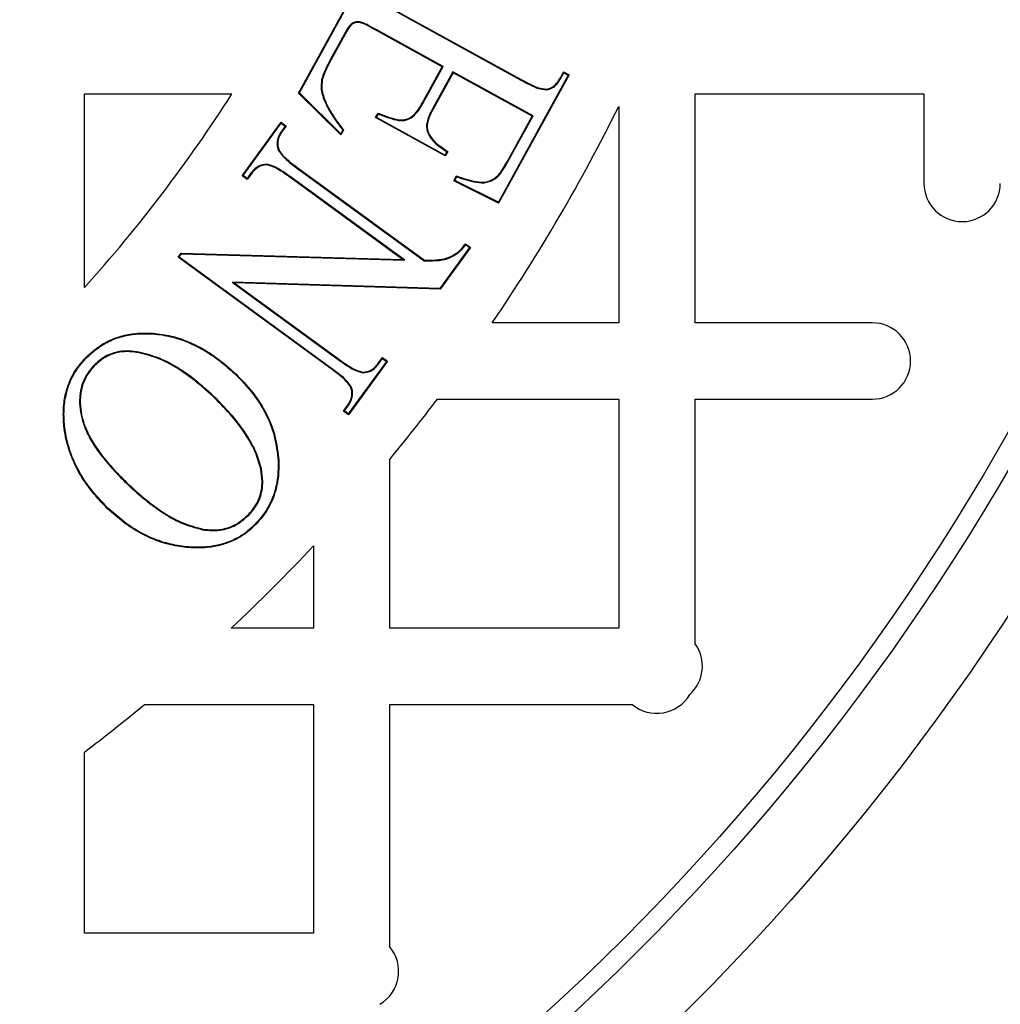
# Model space of a CAD drawing. Units: millimetres. Extents: x 848 to 35900, y 596 to 21728.
# Drawn here: x 34283 to 34382, y 9634 to 9734 of the extents above; entities that cross this region are included whole.
import ezdxf

# ---------------------------------------------------------------- set-up
doc = ezdxf.new("R2010")
doc.units = ezdxf.units.MM
doc.header["$LTSCALE"] = 85

msp = doc.modelspace()

# ---------------------------------------------------------------- linework, layer by layer
at = {"color": 7, "linetype": 'Continuous', "lineweight": 25}
for p, q in [((34311.048, 9726.413), (34318.166, 9739.365)), ((34311.131, 9726.425), (34318.193, 9739.274)), ((34320.377, 9734.944), (34333.505, 9727.725)), ((34320.41, 9735.003), (34333.537, 9727.784)), ((34318.936, 9732.788), (34318.904, 9732.729)), ((34325.565, 9729.064), (34318.904, 9732.729)), ((34325.657, 9729.09), (34318.936, 9732.788)), ((34315.818, 9732.621), (34314.251, 9729.769)), ((34315.877, 9732.588), (34314.311, 9729.737)), ((34315.818, 9732.621), (34315.877, 9732.588)), ((34314.251, 9729.769), (34314.311, 9729.737)), ((34323.537, 9725.374), (34325.565, 9729.064)), ((34323.596, 9725.341), (34325.657, 9729.09)), ((34325.657, 9729.09), (34325.565, 9729.064)), ((34326.628, 9728.558), (34324.567, 9724.809)), ((34326.655, 9728.467), (34324.627, 9724.777)), ((34334.733, 9724.101), (34326.628, 9728.558)), ((34326.628, 9728.558), (34326.655, 9728.467)), ((34334.641, 9724.074), (34326.655, 9728.467)), ((34338.285, 9728.224), (34331.23, 9715.388)), ((34338.376, 9728.251), (34331.258, 9715.299)), ((34333.505, 9727.725), (34333.537, 9727.784)), ((34337.498, 9727.965), (34337.824, 9728.557)), ((34337.556, 9727.931), (34337.498, 9727.965)), ((34337.556, 9727.931), (34337.851, 9728.465)), ((34337.851, 9728.465), (34337.824, 9728.557)), ((34337.824, 9728.557), (34338.376, 9728.251)), ((34337.851, 9728.465), (34338.285, 9728.224)), ((34338.285, 9728.224), (34338.376, 9728.251)), ((34336.09, 9726.738), (34336.082, 9726.805)), ((34289.41, 9706.749), (34289.41, 9726.321)), ((34289.41, 9726.321), (34304.305, 9726.321)), ((34311.131, 9726.425), (34311.048, 9726.413)), ((34315.315, 9722.182), (34311.048, 9726.413)), ((34315.299, 9722.292), (34311.131, 9726.425)), ((34313.605, 9725.756), (34313.668, 9725.781)), ((34351.096, 9703.189), (34351.096, 9726.321)), ((34351.096, 9726.321), (34374.228, 9726.321)), ((34374.228, 9726.321), (34374.228, 9717.28)), ((34323.596, 9725.341), (34323.537, 9725.374)), ((34324.567, 9724.809), (34324.627, 9724.777)), ((34343.385, 9725.046), (34343.385, 9703.189)), ((34318.818, 9723.928), (34319.074, 9724.39)), ((34318.91, 9723.955), (34318.818, 9723.928)), ((34325.856, 9720.058), (34318.818, 9723.928)), ((34318.91, 9723.955), (34319.104, 9724.306)), ((34325.83, 9720.149), (34318.91, 9723.955)), ((34332.106, 9719.466), (34334.641, 9724.074)), ((34332.165, 9719.433), (34334.733, 9724.101)), ((34334.733, 9724.101), (34334.641, 9724.074)), ((34305.342, 9718.051), (34309.282, 9723.453)), ((34305.435, 9718.066), (34309.297, 9723.358)), ((34309.297, 9723.358), (34309.282, 9723.453)), ((34309.282, 9723.453), (34309.789, 9723.081)), ((34309.297, 9723.358), (34309.695, 9723.067)), ((34309.695, 9723.067), (34309.342, 9722.582)), ((34309.789, 9723.081), (34309.398, 9722.544)), ((34309.695, 9723.067), (34309.789, 9723.081)), ((34321.151, 9723.63), (34321.158, 9723.698)), ((34309.342, 9722.582), (34309.398, 9722.544)), ((34315.506, 9722.668), (34315.299, 9722.292)), ((34315.299, 9722.292), (34315.315, 9722.182)), ((34315.586, 9722.673), (34315.315, 9722.182)), ((34324.03, 9722.547), (34324.094, 9722.568)), ((34309.019, 9720.6), (34309.081, 9720.626)), ((34326.023, 9720.497), (34325.83, 9720.149)), ((34325.83, 9720.149), (34325.856, 9720.058)), ((34326.113, 9720.52), (34325.856, 9720.058)), ((34307.796, 9719.218), (34307.796, 9719.15)), ((34310.844, 9718.86), (34310.884, 9718.915)), ((34310.844, 9718.86), (34323.733, 9709.46)), ((34310.884, 9718.915), (34323.755, 9709.527)), ((34332.165, 9719.433), (34332.106, 9719.466)), ((34305.435, 9718.066), (34305.342, 9718.051)), ((34305.849, 9717.68), (34305.342, 9718.051)), ((34305.834, 9717.774), (34305.435, 9718.066)), ((34306.197, 9718.268), (34305.834, 9717.774)), ((34305.834, 9717.774), (34305.849, 9717.68)), ((34306.25, 9718.227), (34305.849, 9717.68)), ((34306.197, 9718.268), (34306.25, 9718.227)), ((34310.195, 9717.965), (34310.156, 9717.911)), ((34321.551, 9709.602), (34310.156, 9717.911)), ((34321.766, 9709.529), (34310.195, 9717.965)), ((34326.725, 9717.548), (34326.996, 9718.035)), ((34326.818, 9717.577), (34327.027, 9717.953)), ((34330.962, 9717.79), (34330.922, 9717.844)), ((34326.818, 9717.577), (34326.725, 9717.548)), ((34331.258, 9715.299), (34326.725, 9717.548)), ((34331.23, 9715.388), (34326.818, 9717.577)), ((34331.23, 9715.388), (34331.258, 9715.299)), ((34328.324, 9710.803), (34325.313, 9706.669)), ((34328.418, 9710.817), (34325.346, 9706.6)), ((34327.911, 9711.189), (34328.418, 9710.817)), ((34327.926, 9711.095), (34328.324, 9710.803)), ((34328.324, 9710.803), (34328.418, 9710.817)), ((34298.876, 9709.818), (34299.177, 9710.23)), ((34298.97, 9709.833), (34298.876, 9709.818)), ((34314.478, 9698.438), (34298.876, 9709.818)), ((34298.97, 9709.833), (34299.21, 9710.162)), ((34314.518, 9698.492), (34298.97, 9709.833)), ((34299.21, 9710.162), (34299.177, 9710.23)), ((34299.177, 9710.23), (34321.551, 9709.602)), ((34299.21, 9710.162), (34321.766, 9709.529)), ((34327.095, 9710.214), (34327.058, 9710.27)), ((34321.766, 9709.529), (34321.551, 9709.602)), ((34323.733, 9709.46), (34323.755, 9709.527)), ((34325.313, 9706.669), (34304.328, 9707.307)), ((34304.328, 9707.307), (34315.176, 9699.392)), ((34304.328, 9707.307), (34304.543, 9707.233)), ((34304.543, 9707.233), (34315.216, 9699.447)), ((34325.346, 9706.6), (34304.543, 9707.233)), ((34325.313, 9706.669), (34325.346, 9706.6)), ((34343.385, 9703.189), (34330.609, 9703.189)), ((34369.018, 9703.189), (34351.096, 9703.189)), ((34294.908, 9700.242), (34294.896, 9700.176)), ((34289.563, 9699.612), (34289.515, 9699.659)), ((34290.36, 9698.887), (34290.408, 9698.841)), ((34315.176, 9699.392), (34315.216, 9699.447)), ((34319.931, 9699.292), (34316.07, 9693.994)), ((34320.025, 9699.306), (34316.084, 9693.9)), ((34319.126, 9699.141), (34319.518, 9699.678)), ((34319.18, 9699.1), (34319.126, 9699.141)), ((34319.18, 9699.1), (34319.533, 9699.584)), ((34319.533, 9699.584), (34319.518, 9699.678)), ((34319.518, 9699.678), (34320.025, 9699.306)), ((34319.533, 9699.584), (34319.931, 9699.292)), ((34319.931, 9699.292), (34320.025, 9699.306)), ((34304.698, 9697.944), (34304.745, 9697.992)), ((34314.518, 9698.492), (34314.478, 9698.438)), ((34317.581, 9698.15), (34317.58, 9698.217)), ((34316.352, 9696.763), (34316.29, 9696.736)), ((34302.593, 9695.656), (34302.546, 9695.608)), ((34325.069, 9695.479), (34343.385, 9695.479)), ((34343.385, 9695.479), (34343.385, 9672.346)), ((34351.096, 9670.767), (34351.096, 9695.479)), ((34351.096, 9695.479), (34369.018, 9695.479)), ((34315.577, 9694.271), (34315.979, 9694.824)), ((34315.671, 9694.286), (34315.577, 9694.271)), ((34316.084, 9693.9), (34315.577, 9694.271)), ((34315.671, 9694.286), (34316.034, 9694.785)), ((34316.07, 9693.994), (34315.671, 9694.286)), ((34316.034, 9694.785), (34315.979, 9694.824)), ((34316.07, 9693.994), (34316.084, 9693.9)), ((34308.96, 9689.538), (34309.027, 9689.544)), ((34320.253, 9672.346), (34320.253, 9689.396)), ((34307.286, 9688.428), (34307.22, 9688.414)), ((34293.614, 9687.02), (34293.661, 9687.069)), ((34291.79, 9684.462), (34291.743, 9684.413)), ((34306.054, 9683.804), (34306.005, 9683.851)), ((34301.345, 9682.289), (34301.357, 9682.355)), ((34312.542, 9680.643), (34312.542, 9672.346)), ((34312.542, 9672.346), (34304.246, 9672.346)), ((34343.385, 9672.346), (34320.253, 9672.346)), ((34295.493, 9664.636), (34312.542, 9664.636)), ((34312.542, 9664.636), (34312.542, 9641.504)), ((34320.253, 9640.133), (34320.253, 9664.636)), ((34320.253, 9664.636), (34344.756, 9664.636)), ((34289.41, 9641.504), (34289.41, 9659.82)), ((34312.542, 9641.504), (34289.41, 9641.504))]:
    msp.add_line(p, q, dxfattribs=at)
at = {"color": 7, "linetype": 'Continuous', "lineweight": 25, "flags": 128}
for points in [[(34319.104, 9724.306), (34319.089, 9724.348), (34319.074, 9724.39)], [(34315.506, 9722.668), (34315.546, 9722.671), (34315.586, 9722.673)], [(34326.023, 9720.497), (34326.061, 9720.506), (34326.113, 9720.52)], [(34327.027, 9717.953), (34327.012, 9717.994), (34326.996, 9718.035)], [(34327.926, 9711.095), (34327.921, 9711.128), (34327.916, 9711.158), (34327.911, 9711.189)], [(34306.665, 9682.848), (34306.679, 9682.834), (34306.694, 9682.82), (34306.713, 9682.802)]]:
    msp.add_lwpolyline(points, dxfattribs=at)
at = {"color": 7, "linetype": 'Continuous', "lineweight": 25}
for radius in [276.288, 275.956, 275.658, 274.724, 244.815, 237.104, 235.177]:
    msp.add_circle((34177.605, 9807.284), radius, dxfattribs=at)
for centre, radius, start, end in [((34177.605, 9807.284), 150.359, 318.03811, 327.42103), ((34177.605, 9807.284), 185.057, 325.77113, 333.61567), ((34378.083, 9717.28), 3.855, 180, 0), ((34369.018, 9699.334), 3.855, 270, 90), ((34177.605, 9807.284), 185.057, 320.42878, 322.8311), ((34177.605, 9807.284), 185.057, 313.18342, 316.81658), ((34347.984, 9668.491), 3.855, 311.93154, 36.17282), ((34347.24, 9667.584), 3.855, 229.87659, 329.42925), ((34177.605, 9807.284), 185.057, 307.1689, 309.57122), ((34317.305, 9637.648), 3.855, 300.57075, 40.12341)]:
    msp.add_arc(centre, radius, start, end, dxfattribs=at)
for points, knots in [([(34318.936, 9732.788), (34318.678, 9732.932), (34318.162, 9733.221), (34317.527, 9733.553), (34317.001, 9733.634), (34316.643, 9733.568), (34316.227, 9733.307), (34315.999, 9732.933), (34315.849, 9732.674), (34315.818, 9732.621)], [0, 0, 0, 0, 0.237857, 0.474536, 0.566786, 0.658584, 0.759594, 0.950891, 1, 1, 1, 1]), ([(34318.904, 9732.729), (34318.646, 9732.874), (34318.131, 9733.165), (34317.499, 9733.495), (34316.984, 9733.565), (34316.647, 9733.497), (34316.239, 9733.223), (34316.035, 9732.862), (34315.893, 9732.616), (34315.877, 9732.588)], [0, 0, 0, 0, 0.244878, 0.488276, 0.578506, 0.668278, 0.764934, 0.973737, 1, 1, 1, 1]), ([(34314.251, 9729.769), (34314.083, 9729.451), (34313.71, 9728.743), (34313.273, 9727.649), (34313.326, 9726.572), (34313.523, 9725.995), (34313.605, 9725.756)], [0, 0, 0, 0, 0.255838, 0.568524, 0.820919, 1, 1, 1, 1]), ([(34314.311, 9729.737), (34314.143, 9729.418), (34313.773, 9728.718), (34313.34, 9727.636), (34313.394, 9726.579), (34313.588, 9726.015), (34313.668, 9725.781)], [0, 0, 0, 0, 0.259423, 0.571262, 0.822331, 1, 1, 1, 1]), ([(34333.505, 9727.725), (34333.846, 9727.546), (34334.424, 9727.243), (34335.272, 9726.844), (34335.815, 9726.774), (34336.09, 9726.738)], [0, 0, 0, 0, 0.415096, 0.702915, 1, 1, 1, 1]), ([(34333.537, 9727.784), (34333.878, 9727.605), (34334.45, 9727.305), (34335.286, 9726.912), (34335.814, 9726.841), (34336.082, 9726.805)], [0, 0, 0, 0, 0.42136, 0.706259, 1, 1, 1, 1]), ([(34336.082, 9726.805), (34336.278, 9726.856), (34336.675, 9726.96), (34337.154, 9727.404), (34337.38, 9727.772), (34337.498, 9727.965)], [0, 0, 0, 0, 0.316501, 0.641735, 1, 1, 1, 1]), ([(34336.09, 9726.738), (34336.286, 9726.788), (34336.697, 9726.892), (34337.197, 9727.347), (34337.434, 9727.732), (34337.556, 9727.931)], [0, 0, 0, 0, 0.306041, 0.641154, 1, 1, 1, 1]), ([(34313.605, 9725.756), (34313.765, 9725.404), (34314.094, 9724.676), (34314.764, 9723.661), (34315.258, 9722.999), (34315.506, 9722.668)], [0, 0, 0, 0, 0.3185293, 0.6583382, 1, 1, 1, 1]), ([(34313.668, 9725.781), (34313.827, 9725.429), (34314.159, 9724.697), (34314.835, 9723.676), (34315.335, 9723.008), (34315.586, 9722.673)], [0, 0, 0, 0, 0.316346, 0.657245, 1, 1, 1, 1]), ([(34321.151, 9723.63), (34321.395, 9723.631), (34321.897, 9723.631), (34322.64, 9724.011), (34323.186, 9724.635), (34323.468, 9725.121), (34323.596, 9725.341)], [0, 0, 0, 0, 0.228001, 0.469344, 0.759553, 1, 1, 1, 1]), ([(34321.158, 9723.698), (34321.402, 9723.699), (34321.893, 9723.701), (34322.617, 9724.08), (34323.14, 9724.689), (34323.414, 9725.163), (34323.537, 9725.374)], [0, 0, 0, 0, 0.233942, 0.469635, 0.763208, 1, 1, 1, 1]), ([(34324.567, 9724.809), (34324.397, 9724.473), (34324.136, 9723.96), (34323.932, 9723.179), (34323.997, 9722.763), (34324.03, 9722.547)], [0, 0, 0, 0, 0.47464, 0.727025, 1, 1, 1, 1]), ([(34324.627, 9724.777), (34324.46, 9724.449), (34324.205, 9723.947), (34324.001, 9723.185), (34324.063, 9722.779), (34324.094, 9722.568)], [0, 0, 0, 0, 0.475147, 0.727373, 1, 1, 1, 1]), ([(34319.074, 9724.39), (34319.25, 9724.32), (34319.602, 9724.18), (34320.286, 9723.915), (34320.814, 9723.783), (34321.158, 9723.698)], [0, 0, 0, 0, 0.258534, 0.517071, 1, 1, 1, 1]), ([(34319.104, 9724.306), (34319.281, 9724.236), (34319.633, 9724.097), (34320.304, 9723.837), (34320.82, 9723.711), (34321.151, 9723.63)], [0, 0, 0, 0, 0.263383, 0.526769, 1, 1, 1, 1]), ([(34309.342, 9722.582), (34309.238, 9722.425), (34309.029, 9722.109), (34308.862, 9721.574), (34308.855, 9721.048), (34308.967, 9720.741), (34309.019, 9720.6)], [0, 0, 0, 0, 0.2676951, 0.5378591, 0.7867897, 1, 1, 1, 1]), ([(34309.398, 9722.544), (34309.297, 9722.392), (34309.096, 9722.088), (34308.932, 9721.575), (34308.92, 9721.065), (34309.03, 9720.767), (34309.081, 9720.626)], [0, 0, 0, 0, 0.2664036, 0.5352745, 0.7817459, 1, 1, 1, 1]), ([(34324.03, 9722.547), (34324.15, 9722.297), (34324.481, 9721.603), (34325.268, 9720.979), (34325.851, 9720.607), (34326.023, 9720.497)], [0, 0, 0, 0, 0.283667, 0.78843, 1, 1, 1, 1]), ([(34324.094, 9722.568), (34324.213, 9722.318), (34324.437, 9721.847), (34325.142, 9721.154), (34325.728, 9720.771), (34326.113, 9720.52)], [0, 0, 0, 0, 0.282046, 0.529641, 1, 1, 1, 1]), ([(34309.019, 9720.6), (34309.262, 9720.282), (34309.641, 9719.785), (34310.308, 9719.262), (34310.665, 9718.994), (34310.844, 9718.86)], [0, 0, 0, 0, 0.471215, 0.735293, 1, 1, 1, 1]), ([(34309.081, 9720.626), (34309.187, 9720.461), (34309.403, 9720.122), (34309.869, 9719.71), (34310.36, 9719.302), (34310.709, 9719.044), (34310.884, 9718.915)], [0, 0, 0, 0, 0.233994, 0.479783, 0.739604, 1, 1, 1, 1]), ([(34307.796, 9719.218), (34307.551, 9719.183), (34307.07, 9719.114), (34306.544, 9718.706), (34306.297, 9718.395), (34306.197, 9718.268)], [0, 0, 0, 0, 0.3804012, 0.7460239, 1, 1, 1, 1]), ([(34307.796, 9719.15), (34307.551, 9719.114), (34307.081, 9719.043), (34306.578, 9718.641), (34306.345, 9718.347), (34306.25, 9718.227)], [0, 0, 0, 0, 0.393547, 0.753245, 1, 1, 1, 1]), ([(34310.195, 9717.965), (34309.83, 9718.22), (34309.278, 9718.606), (34308.485, 9719.071), (34308.028, 9719.168), (34307.796, 9719.218)], [0, 0, 0, 0, 0.490743, 0.740605, 1, 1, 1, 1]), ([(34310.156, 9717.911), (34309.796, 9718.162), (34309.252, 9718.542), (34308.473, 9719.001), (34308.025, 9719.1), (34307.796, 9719.15)], [0, 0, 0, 0, 0.491061, 0.740884, 1, 1, 1, 1]), ([(34330.922, 9717.844), (34331.052, 9717.963), (34331.313, 9718.201), (34331.699, 9718.757), (34331.947, 9719.188), (34332.106, 9719.466)], [0, 0, 0, 0, 0.261583, 0.523154, 1, 1, 1, 1]), ([(34330.962, 9717.79), (34331.093, 9717.909), (34331.354, 9718.146), (34331.748, 9718.708), (34332.001, 9719.147), (34332.165, 9719.433)], [0, 0, 0, 0, 0.257895, 0.515856, 1, 1, 1, 1]), ([(34326.996, 9718.035), (34327.322, 9717.923), (34327.974, 9717.698), (34328.97, 9717.434), (34330.027, 9717.351), (34330.63, 9717.684), (34330.922, 9717.844)], [0, 0, 0, 0, 0.252319, 0.50498, 0.760507, 1, 1, 1, 1]), ([(34327.027, 9717.953), (34327.353, 9717.841), (34328.006, 9717.618), (34329.004, 9717.358), (34330.065, 9717.292), (34330.669, 9717.627), (34330.962, 9717.79)], [0, 0, 0, 0, 0.251755, 0.50387, 0.759016, 1, 1, 1, 1]), ([(34327.058, 9710.27), (34327.148, 9710.339), (34327.329, 9710.476), (34327.606, 9710.793), (34327.793, 9711.036), (34327.911, 9711.189)], [0, 0, 0, 0, 0.269686, 0.539024, 1, 1, 1, 1]), ([(34327.095, 9710.214), (34327.186, 9710.282), (34327.367, 9710.418), (34327.635, 9710.725), (34327.816, 9710.954), (34327.926, 9711.095)], [0, 0, 0, 0, 0.279267, 0.558297, 1, 1, 1, 1]), ([(34323.733, 9709.46), (34324.119, 9709.463), (34324.74, 9709.469), (34325.603, 9709.528), (34326.364, 9709.76), (34326.833, 9710.051), (34327.095, 9710.214)], [0, 0, 0, 0, 0.329463, 0.530431, 0.736943, 1, 1, 1, 1]), ([(34323.755, 9709.527), (34324.139, 9709.529), (34324.91, 9709.533), (34326.078, 9709.661), (34326.735, 9710.069), (34327.058, 9710.27)], [0, 0, 0, 0, 0.335661, 0.673054, 1, 1, 1, 1]), ([(34289.515, 9699.659), (34289.897, 9700.006), (34290.659, 9700.7), (34291.993, 9701.495), (34293.462, 9701.979), (34295.083, 9702.2), (34296.816, 9702.141), (34298.611, 9701.782), (34300.327, 9701.143), (34301.93, 9700.271), (34303.402, 9699.204), (34304.297, 9698.396), (34304.745, 9697.992)], [0, 0, 0, 0, 0.090637, 0.180975, 0.270706, 0.360614, 0.467358, 0.574167, 0.681099, 0.788093, 0.893982, 1, 1, 1, 1]), ([(34289.563, 9699.612), (34289.941, 9699.956), (34290.697, 9700.643), (34292.018, 9701.432), (34293.474, 9701.912), (34295.083, 9702.133), (34296.804, 9702.075), (34298.588, 9701.718), (34300.293, 9701.084), (34301.889, 9700.217), (34303.357, 9699.154), (34304.251, 9698.347), (34304.698, 9697.944)], [0, 0, 0, 0, 0.0903241, 0.1803494, 0.2699111, 0.3596505, 0.4663804, 0.5731765, 0.6800829, 0.7870513, 0.89346, 1, 1, 1, 1]), ([(34294.908, 9700.242), (34294.588, 9700.287), (34293.94, 9700.377), (34292.777, 9700.309), (34291.479, 9699.884), (34290.729, 9699.216), (34290.36, 9698.887)], [0, 0, 0, 0, 0.195727, 0.395624, 0.702928, 1, 1, 1, 1]), ([(34294.896, 9700.176), (34294.58, 9700.22), (34293.943, 9700.308), (34292.798, 9700.243), (34291.516, 9699.827), (34290.774, 9699.166), (34290.408, 9698.841)], [0, 0, 0, 0, 0.195355, 0.394825, 0.701498, 1, 1, 1, 1]), ([(34302.546, 9695.608), (34301.979, 9696.132), (34300.843, 9697.181), (34299.004, 9698.507), (34297.039, 9699.613), (34295.618, 9699.986), (34294.896, 9700.176)], [0, 0, 0, 0, 0.2565722, 0.5133996, 0.7528892, 1, 1, 1, 1]), ([(34302.593, 9695.656), (34302.026, 9696.18), (34300.89, 9697.229), (34299.046, 9698.56), (34297.071, 9699.673), (34295.637, 9700.051), (34294.908, 9700.242)], [0, 0, 0, 0, 0.255459, 0.511169, 0.751739, 1, 1, 1, 1]), ([(34291.743, 9684.413), (34291.206, 9684.978), (34290.131, 9686.106), (34288.784, 9688.043), (34287.825, 9690.212), (34287.348, 9692.281), (34287.237, 9694.132), (34287.381, 9695.626), (34287.764, 9696.97), (34288.398, 9698.348), (34289.097, 9699.169), (34289.515, 9699.659)], [0, 0, 0, 0, 0.136734, 0.273092, 0.411659, 0.550194, 0.643207, 0.736056, 0.811874, 0.887651, 1, 1, 1, 1]), ([(34291.79, 9684.462), (34291.252, 9685.027), (34290.178, 9686.155), (34288.832, 9688.094), (34287.878, 9690.265), (34287.409, 9692.33), (34287.306, 9694.169), (34287.454, 9695.645), (34287.838, 9696.974), (34288.467, 9698.328), (34289.155, 9699.134), (34289.563, 9699.612)], [0, 0, 0, 0, 0.137599, 0.274813, 0.414278, 0.55371, 0.646157, 0.738441, 0.814011, 0.889541, 1, 1, 1, 1]), ([(34290.36, 9698.887), (34290.144, 9698.632), (34289.714, 9698.122), (34289.107, 9696.976), (34288.868, 9695.606), (34288.98, 9694.177), (34289.303, 9692.853), (34289.939, 9691.484), (34290.916, 9689.985), (34292.149, 9688.492), (34293.126, 9687.511), (34293.614, 9687.02)], [0, 0, 0, 0, 0.072895, 0.145537, 0.281147, 0.369571, 0.458008, 0.577561, 0.697486, 0.848631, 1, 1, 1, 1]), ([(34290.408, 9698.841), (34290.196, 9698.59), (34289.773, 9698.089), (34289.174, 9696.96), (34288.869, 9695.212), (34289.199, 9693.248), (34289.989, 9691.531), (34290.961, 9690.038), (34292.191, 9688.545), (34293.171, 9687.561), (34293.661, 9687.069)], [0, 0, 0, 0, 0.072245, 0.144239, 0.279183, 0.455098, 0.574358, 0.693989, 0.846879, 1, 1, 1, 1]), ([(34315.176, 9699.392), (34315.542, 9699.138), (34316.095, 9698.754), (34316.889, 9698.289), (34317.348, 9698.197), (34317.581, 9698.15)], [0, 0, 0, 0, 0.490267, 0.740242, 1, 1, 1, 1]), ([(34315.216, 9699.447), (34315.576, 9699.196), (34316.12, 9698.818), (34316.901, 9698.359), (34317.351, 9698.265), (34317.58, 9698.217)], [0, 0, 0, 0, 0.490608, 0.740551, 1, 1, 1, 1]), ([(34317.58, 9698.217), (34317.802, 9698.245), (34318.246, 9698.301), (34318.764, 9698.687), (34319.014, 9699), (34319.126, 9699.141)], [0, 0, 0, 0, 0.353921, 0.71037, 1, 1, 1, 1]), ([(34317.581, 9698.15), (34317.803, 9698.176), (34318.259, 9698.232), (34318.799, 9698.624), (34319.062, 9698.953), (34319.18, 9699.1)], [0, 0, 0, 0, 0.342401, 0.706355, 1, 1, 1, 1]), ([(34304.698, 9697.944), (34305.237, 9697.388), (34306.323, 9696.266), (34307.636, 9694.283), (34308.623, 9692.025), (34308.846, 9690.38), (34308.96, 9689.538)], [0, 0, 0, 0, 0.240471, 0.485377, 0.736769, 1, 1, 1, 1]), ([(34304.745, 9697.992), (34305.284, 9697.436), (34306.37, 9696.315), (34307.689, 9694.327), (34308.686, 9692.055), (34308.912, 9690.393), (34309.027, 9689.544)], [0, 0, 0, 0, 0.239259, 0.482881, 0.735446, 1, 1, 1, 1]), ([(34316.29, 9696.736), (34316.042, 9697.048), (34315.657, 9697.53), (34315.001, 9698.046), (34314.652, 9698.307), (34314.478, 9698.438)], [0, 0, 0, 0, 0.476226, 0.737815, 1, 1, 1, 1]), ([(34316.352, 9696.763), (34316.106, 9697.076), (34315.721, 9697.565), (34315.056, 9698.089), (34314.697, 9698.358), (34314.518, 9698.492)], [0, 0, 0, 0, 0.469049, 0.734199, 1, 1, 1, 1]), ([(34315.979, 9694.824), (34316.077, 9694.974), (34316.275, 9695.276), (34316.445, 9695.79), (34316.442, 9696.299), (34316.338, 9696.6), (34316.29, 9696.736)], [0, 0, 0, 0, 0.264787, 0.5320354, 0.7871596, 1, 1, 1, 1]), ([(34316.034, 9694.785), (34316.136, 9694.942), (34316.341, 9695.256), (34316.515, 9695.792), (34316.508, 9696.317), (34316.4, 9696.626), (34316.352, 9696.763)], [0, 0, 0, 0, 0.266201, 0.534894, 0.792698, 1, 1, 1, 1]), ([(34307.22, 9688.414), (34307.059, 9688.99), (34306.731, 9690.159), (34305.715, 9691.952), (34304.34, 9693.805), (34303.148, 9695.004), (34302.546, 9695.608)], [0, 0, 0, 0, 0.205705, 0.417401, 0.706321, 1, 1, 1, 1]), ([(34307.286, 9688.428), (34307.123, 9689.008), (34306.794, 9690.186), (34305.772, 9691.989), (34304.391, 9693.849), (34303.196, 9695.05), (34302.593, 9695.656)], [0, 0, 0, 0, 0.2062357, 0.41848, 0.7068684, 1, 1, 1, 1]), ([(34308.96, 9689.538), (34308.977, 9688.924), (34309.006, 9687.835), (34308.705, 9686.28), (34308.214, 9684.98), (34307.526, 9683.815), (34306.954, 9683.173), (34306.665, 9682.848)], [0, 0, 0, 0, 0.252233, 0.446768, 0.647104, 0.821318, 1, 1, 1, 1]), ([(34309.027, 9689.544), (34309.044, 9688.924), (34309.074, 9687.826), (34308.77, 9686.259), (34308.274, 9684.95), (34307.581, 9683.775), (34307.005, 9683.129), (34306.713, 9682.802)], [0, 0, 0, 0, 0.252366, 0.446877, 0.647188, 0.821364, 1, 1, 1, 1]), ([(34306.005, 9683.851), (34306.215, 9684.089), (34306.642, 9684.574), (34307.203, 9685.677), (34307.448, 9687.018), (34307.287, 9688.005), (34307.22, 9688.414)], [0, 0, 0, 0, 0.193011, 0.392484, 0.748079, 1, 1, 1, 1]), ([(34306.054, 9683.804), (34306.267, 9684.046), (34306.699, 9684.539), (34307.268, 9685.658), (34307.516, 9687.016), (34307.353, 9688.015), (34307.286, 9688.428)], [0, 0, 0, 0, 0.193334, 0.393165, 0.748838, 1, 1, 1, 1]), ([(34293.614, 9687.02), (34294.18, 9686.494), (34295.312, 9685.441), (34297.152, 9684.079), (34299.128, 9682.889), (34300.598, 9682.491), (34301.345, 9682.289)], [0, 0, 0, 0, 0.252259, 0.504814, 0.748091, 1, 1, 1, 1]), ([(34293.661, 9687.069), (34294.227, 9686.543), (34295.359, 9685.49), (34297.194, 9684.132), (34299.16, 9682.95), (34300.616, 9682.556), (34301.357, 9682.355)], [0, 0, 0, 0, 0.253355, 0.507008, 0.749223, 1, 1, 1, 1]), ([(34306.713, 9682.802), (34306.427, 9682.535), (34305.857, 9682.002), (34304.811, 9681.313), (34303.583, 9680.805), (34302.076, 9680.47), (34300.39, 9680.402), (34298.57, 9680.62), (34296.792, 9681.106), (34295.023, 9681.9), (34293.326, 9683.015), (34292.271, 9683.947), (34291.743, 9684.413)], [0, 0, 0, 0, 0.070206, 0.140254, 0.224002, 0.307856, 0.416785, 0.525874, 0.63647, 0.747054, 0.873407, 1, 1, 1, 1]), ([(34306.665, 9682.848), (34306.379, 9682.582), (34305.808, 9682.049), (34304.764, 9681.365), (34303.543, 9680.864), (34302.047, 9680.535), (34300.37, 9680.47), (34298.558, 9680.691), (34296.789, 9681.179), (34295.034, 9681.972), (34293.354, 9683.079), (34292.312, 9684), (34291.79, 9684.462)], [0, 0, 0, 0, 0.0706719, 0.1411824, 0.2246256, 0.3081753, 0.41737, 0.5267239, 0.6375077, 0.748278, 0.8740226, 1, 1, 1, 1]), ([(34301.345, 9682.289), (34301.671, 9682.246), (34302.331, 9682.159), (34303.537, 9682.26), (34304.882, 9682.743), (34305.669, 9683.456), (34306.054, 9683.804)], [0, 0, 0, 0, 0.19082, 0.386289, 0.70029, 1, 1, 1, 1]), ([(34301.357, 9682.355), (34301.677, 9682.313), (34302.327, 9682.227), (34303.514, 9682.324), (34304.844, 9682.8), (34305.623, 9683.505), (34306.005, 9683.851)], [0, 0, 0, 0, 0.190205, 0.384993, 0.698325, 1, 1, 1, 1])]:
    msp.add_open_spline(points, degree=3, knots=knots, dxfattribs=at)

doc.saveas('drawing.dxf')
